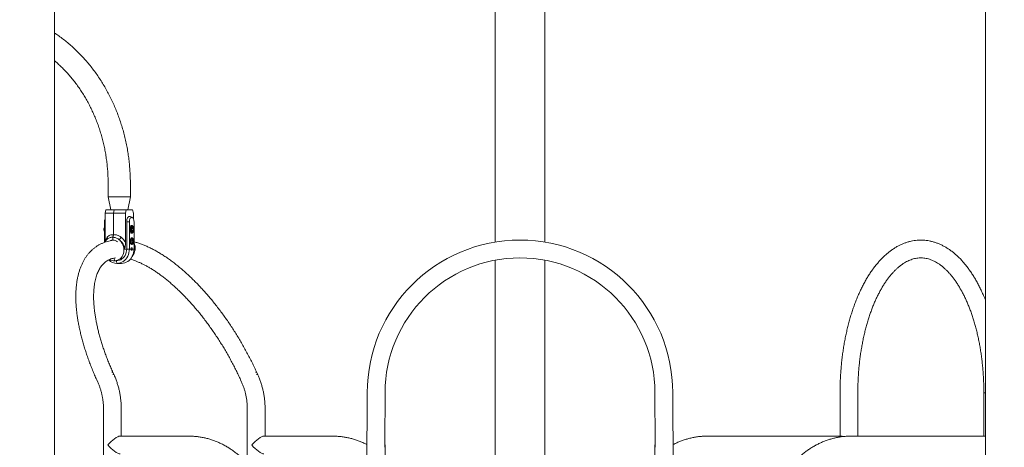
# Model space of a CAD drawing. Extents: x 0 to 42000, y -4005 to 29700.
# Drawn here: x 12258 to 13764, y 12200 to 12855 of the extents above; entities that cross this region are included whole.
import ezdxf

# ---------------------------------------------------------------- set-up
doc = ezdxf.new("R2010")
doc.units = 0
doc.header["$LTSCALE"] = 100
doc.header["$MEASUREMENT"] = 0
doc.linetypes.add('DIMENSION', pattern=[2e-15, 1e-15, 1e-15])
doc.layers.get('0').update_dxf_attribs({"linetype": 'CONTINUOUS'})
doc.layers.get('DEFPOINTS').update_dxf_attribs({"linetype": 'CONTINUOUS'})
doc.styles.add('STD', font='TXT', dxfattribs={"bigfont": 'BIGFONT'})
doc.dimstyles.new('ASKSTANDARD', dxfattribs={"dimscale": 20, "dimtxt": 2, "dimasz": 1.5, "dimexe": 1, "dimexo": 1, "dimgap": 1, "dimtad": 0, "dimdec": 1, "dimdsep": 46, "dimtxsty": 'STD', "dimcen": 0, "dimclrd": 3, "dimclre": 3, "dimclrt": 3, "dimadec": 0, "dimazin": 0, "dimtfac": 0.7, "dimtdec": 1, "dimtix": 1, "dimtmove": 0, "dimatfit": 3, "dimfxl": 0, "dimtvp": 1, "dimtolj": 1, "dimtzin": 0, "dimarcsym": 0})

# ---------------------------------------------------------------- blocks, each defined once
blk = doc.blocks.new('*D115')
at = {"color": 3, "linetype": 'DIMENSION', "lineweight": -2}
for p, q in [((4135.2, 12434.5), (4135.2, 16321.9)), ((15072.1, 12434.5), (15072.1, 16321.9)), ((4285.2, 16221.9), (14922.1, 16221.9))]:
    blk.add_line(p, q, dxfattribs=at)
at = {"color": 3, "linetype": 'DIMENSION'}
for points in [[(4285.2, 16246.9), (4285.2, 16196.9), (4135.2, 16221.9)], [(14922.1, 16246.9), (14922.1, 16196.9), (15072.1, 16221.9)]]:
    blk.add_solid(points, dxfattribs=at)
at = {"layer": 'DEFPOINTS', "color": 0, "linetype": 'DIMENSION'}
for p in [(15072.1, 16221.9), (4135.2, 12334.5), (15072.1, 12334.5)]:
    blk.add_point(p, dxfattribs=at)
at = {"color": 3, "linetype": 'DIMENSION', "insert": (9603.7, 16421.9), "char_height": 200, "attachment_point": 5, "style": 'STD'}
blk.add_mtext('\\A1;(10937)', dxfattribs=at)
blk = doc.blocks.new('_None')

msp = doc.modelspace()

# ---------------------------------------------------------------- linework, layer by layer
at = {"color": 7, "linetype": 'Continuous', "lineweight": 15}
for p, q in [((12310.954, 10403.565), (12310.954, 12875.012)), ((12984.654, 12875.012), (12984.654, 12514.029)), ((13060.954, 12514.029), (13060.954, 12875.012)), ((13734.654, 12875.012), (13734.654, 10402.565)), ((12392.821, 12603.565), (12392.821, 12583.565)), ((12426.821, 12583.565), (12426.821, 12603.565)), ((12392.821, 12583.565), (12396.705, 12563.565)), ((12424.543, 12583.565), (12392.821, 12583.565)), ((12422.937, 12563.565), (12426.821, 12583.565)), ((12426.821, 12583.565), (12424.543, 12583.565)), ((12388.113, 12558.565), (12389.363, 12563.565)), ((12389.363, 12563.565), (12401.821, 12563.565)), ((12400.821, 12558.565), (12401.821, 12563.565)), ((12401.821, 12563.565), (12420.54, 12563.565)), ((12420.54, 12563.565), (12419.29, 12558.565)), ((12420.54, 12563.565), (12430.278, 12563.565)), ((12431.529, 12558.565), (12430.278, 12563.565)), ((12388.113, 12514.726), (12388.113, 12558.565)), ((12400.821, 12558.565), (12388.113, 12558.565)), ((12419.29, 12558.565), (12400.821, 12558.565)), ((12400.821, 12525.565), (12400.821, 12558.565)), ((12419.29, 12513.16), (12419.29, 12558.565)), ((12429.631, 12551.899), (12426.329, 12553.363)), ((12431.529, 12549.625), (12431.529, 12558.565)), ((12387.268, 12545.065), (12387.268, 12513.729)), ((12421.159, 12503.565), (12421.159, 12545.065)), ((12425.373, 12545.065), (12421.159, 12545.065)), ((12425.373, 12503.565), (12425.373, 12545.065)), ((12426.373, 12530.248), (12426.373, 12536.882)), ((12429.22, 12538.565), (12427.215, 12538.565)), ((12430.989, 12535.008), (12428.489, 12535.008)), ((12430.989, 12532.122), (12428.489, 12532.122)), ((12431.009, 12537.158), (12430.663, 12537.648)), ((12431.185, 12536.882), (12431.373, 12536.882)), ((12431.373, 12536.882), (12431.373, 12536.511)), ((12432.373, 12503.565), (12432.373, 12545.065)), ((12389.326, 12516.449), (12390.473, 12517.762)), ((12399.821, 12521.565), (12400.157, 12517.165)), ((12409.749, 12517.762), (12411.097, 12516.449)), ((12427.115, 12515.69), (12430.364, 12517.315)), ((12427.121, 12515.91), (12429.931, 12517.315)), ((12427.215, 12528.565), (12429.22, 12528.565)), ((12428.431, 12518.565), (12429.876, 12519.649)), ((12429.931, 12517.44), (12428.431, 12518.565)), ((12428.864, 12518.565), (12428.431, 12518.565)), ((12428.864, 12518.565), (12430.309, 12519.649)), ((12430.364, 12517.44), (12428.864, 12518.565)), ((12429.364, 12520.565), (12428.931, 12520.565)), ((12430.309, 12519.649), (12429.876, 12519.649)), ((12429.931, 12517.315), (12429.931, 12517.44)), ((12430.364, 12517.44), (12429.931, 12517.44)), ((12430.364, 12517.315), (12429.931, 12517.315)), ((12430.181, 12517.44), (12430.181, 12517.315)), ((12430.364, 12517.315), (12430.364, 12517.44)), ((12430.614, 12519.307), (12430.614, 12511.823)), ((12430.663, 12529.483), (12431.009, 12529.972)), ((12431.185, 12530.248), (12431.373, 12530.248)), ((12431.373, 12530.619), (12431.373, 12530.248)), ((12421.159, 12503.565), (12418.062, 12503.565)), ((12425.373, 12503.565), (12421.159, 12503.565)), ((12425.373, 12503.565), (12427.873, 12503.565)), ((12430.364, 12513.815), (12427.115, 12515.44)), ((12429.931, 12513.815), (12427.121, 12515.22)), ((12428.431, 12512.565), (12429.931, 12513.69)), ((12429.876, 12511.481), (12428.431, 12512.565)), ((12428.864, 12512.565), (12428.431, 12512.565)), ((12428.864, 12512.565), (12430.364, 12513.69)), ((12430.309, 12511.481), (12428.864, 12512.565)), ((12428.931, 12510.565), (12429.364, 12510.565)), ((12429.873, 12503.565), (12432.373, 12503.565)), ((12430.309, 12511.481), (12429.876, 12511.481)), ((12430.364, 12513.815), (12429.931, 12513.815)), ((12429.931, 12513.69), (12429.931, 12513.815)), ((12430.364, 12513.69), (12429.931, 12513.69)), ((12430.181, 12513.815), (12430.181, 12513.69)), ((12430.364, 12513.69), (12430.364, 12513.815)), ((12402.255, 12489.703), (12402.571, 12485.565)), ((12402.571, 12485.565), (12405.571, 12485.565)), ((12406.321, 12481.565), (12405.571, 12485.565)), ((12984.654, 12486.409), (12984.654, 11408.991)), ((13060.954, 11408.991), (13060.954, 12486.409)), ((12406.321, 12481.565), (12413.321, 12481.565)), ((12401.854, 12310.86), (12400.24, 12314.438)), ((12621.854, 12310.86), (12620.24, 12314.438)), ((12375.443, 12303.259), (12377.057, 12299.681)), ((12595.443, 12303.259), (12597.057, 12299.681)), ((12789.204, 12283.566), (12785.886, 11699.586)), ((12815.969, 12206.978), (12816.404, 12283.565)), ((13229.204, 12283.565), (13229.64, 12206.978)), ((13259.722, 11699.586), (13256.404, 12283.566)), ((13512.361, 12283.565), (13512.361, 12217.165)), ((13539.561, 12217.165), (13539.561, 12283.565)), ((13732.361, 12283.565), (13732.361, 12217.165)), ((12385.64, 12259.095), (12385.64, 11403.565)), ((12412.84, 12217.165), (12412.84, 12259.095)), ((12605.64, 12259.095), (12605.64, 12174.798)), ((12632.84, 12217.165), (12632.84, 12259.095)), ((12516.154, 12217.165), (12411.018, 12217.165)), ((12736.154, 12217.165), (12631.018, 12217.165)), ((13514.183, 12217.165), (13309.455, 12217.165)), ((13734.183, 12217.165), (13529.455, 12217.165)), ((12815.969, 12206.978), (12815.93, 12200.003)), ((12816.404, 11943.565), (12816.404, 12203.565)), ((13229.204, 12203.565), (13229.204, 11943.565)), ((13229.64, 12206.978), (13229.679, 12200.003))]:
    msp.add_line(p, q, dxfattribs=at)
at = {"color": 8, "linetype": 'Continuous', "lineweight": 15}
for p, q in [((12387.268, 12545.065), (12388.113, 12545.065)), ((12432.756, 12503.565), (12432.373, 12503.565)), ((13732.361, 12283.565), (13734.654, 12283.565))]:
    msp.add_line(p, q, dxfattribs=at)
at = {"color": 7, "linetype": 'Continuous', "lineweight": 15, "flags": 128}
for points in [[(12426.329, 12553.363), (12425.853, 12553.518), (12424.965, 12553.518), (12424.096, 12553.149), (12423.284, 12552.426), (12422.565, 12551.382), (12421.971, 12550.061), (12421.527, 12548.522), (12421.252, 12546.832), (12421.159, 12545.065)], [(12432.373, 12545.065), (12432.285, 12546.623), (12432.027, 12548.102), (12431.61, 12549.429), (12431.055, 12550.538), (12430.392, 12551.372), (12429.652, 12551.89), (12428.873, 12552.065), (12428.094, 12551.89), (12427.355, 12551.372), (12426.691, 12550.538), (12426.137, 12549.429), (12425.72, 12548.102), (12425.461, 12546.623), (12425.373, 12545.065)], [(12426.373, 12536.882), (12426.853, 12538.001), (12427.455, 12538.852), (12428.142, 12539.384), (12428.873, 12539.565), (12429.605, 12539.384), (12430.292, 12538.852), (12430.893, 12538.001), (12431.373, 12536.882)], [(12430.663, 12529.483), (12430.216, 12528.979), (12429.56, 12528.612), (12428.879, 12528.612), (12428.224, 12528.979), (12427.642, 12529.687), (12427.177, 12530.682), (12426.864, 12531.891), (12426.725, 12533.224), (12426.772, 12534.582), (12427, 12535.865), (12427.393, 12536.978), (12427.921, 12537.837), (12428.545, 12538.38), (12429.22, 12538.565), (12429.22, 12538.565)], [(12429.739, 12529.165), (12429.119, 12529.343), (12428.55, 12529.864), (12428.077, 12530.684), (12427.738, 12531.737), (12427.562, 12532.939), (12427.562, 12534.191), (12427.738, 12535.393), (12428.077, 12536.446), (12428.55, 12537.267), (12429.119, 12537.787), (12429.739, 12537.965), (12430.359, 12537.787), (12430.929, 12537.267), (12431.402, 12536.446), (12431.74, 12535.393), (12431.917, 12534.191), (12431.917, 12532.939), (12431.74, 12531.737), (12431.402, 12530.684), (12430.929, 12529.864), (12430.359, 12529.343), (12429.739, 12529.165)], [(12431.373, 12530.248), (12430.893, 12529.13), (12430.292, 12528.278), (12429.605, 12527.746), (12428.873, 12527.565), (12428.142, 12527.746), (12427.455, 12528.278), (12426.853, 12529.13), (12426.373, 12530.248)], [(12428.931, 12520.565), (12428.591, 12520.518), (12427.935, 12520.151), (12427.354, 12519.444), (12426.889, 12518.448), (12426.576, 12517.239), (12426.437, 12515.906), (12426.484, 12514.548), (12426.712, 12513.265), (12427.104, 12512.152), (12427.632, 12511.293), (12428.257, 12510.75), (12428.931, 12510.565)], [(12429.364, 12520.565), (12428.69, 12520.38), (12428.065, 12519.837), (12427.537, 12518.978), (12427.145, 12517.865), (12426.917, 12516.582), (12426.87, 12515.224), (12427.009, 12513.891), (12427.322, 12512.682), (12427.787, 12511.687), (12428.368, 12510.979), (12429.024, 12510.612), (12429.705, 12510.612), (12430.36, 12510.979), (12430.942, 12511.687), (12431.407, 12512.682), (12431.72, 12513.891), (12431.858, 12515.224), (12431.812, 12516.582), (12431.584, 12517.865), (12431.191, 12518.978), (12430.663, 12519.837), (12430.039, 12520.38), (12429.364, 12520.565)], [(12430.309, 12519.649), (12429.781, 12519.987), (12429.228, 12520.057), (12428.683, 12519.854), (12428.179, 12519.39), (12427.747, 12518.695), (12427.414, 12517.809), (12427.199, 12516.787), (12427.115, 12515.69)], [(12429.876, 12519.649), (12429.348, 12519.987), (12429.148, 12520.044)], [(12421.159, 12503.565), (12421, 12501.003), (12420.528, 12498.494), (12419.75, 12496.088), (12418.684, 12493.834), (12417.352, 12491.778), (12415.779, 12489.962), (12413.998, 12488.422), (12412.046, 12487.192), (12409.962, 12486.294), (12407.789, 12485.748), (12405.571, 12485.565)], [(12406.321, 12481.565), (12408.807, 12481.753), (12411.252, 12482.315), (12413.612, 12483.24), (12415.847, 12484.513), (12417.919, 12486.111), (12419.793, 12488.009), (12421.436, 12490.172), (12422.821, 12492.565), (12423.923, 12495.146), (12424.724, 12497.871), (12425.21, 12500.693), (12425.373, 12503.565)], [(12413.321, 12481.565), (12415.807, 12481.753), (12418.252, 12482.315), (12420.612, 12483.24), (12422.847, 12484.513), (12424.919, 12486.111), (12426.793, 12488.009), (12428.436, 12490.172), (12429.821, 12492.565), (12430.923, 12495.146), (12431.724, 12497.871), (12432.21, 12500.693), (12432.373, 12503.565)], [(12427.115, 12515.44), (12427.199, 12514.343), (12427.414, 12513.321), (12427.747, 12512.436), (12428.179, 12511.74), (12428.683, 12511.276), (12429.228, 12511.073), (12429.781, 12511.143), (12430.309, 12511.481)], [(12429.873, 12503.565), (12429.797, 12504.33), (12429.58, 12504.979), (12429.256, 12505.413), (12428.873, 12505.565), (12428.491, 12505.413), (12428.166, 12504.979), (12427.949, 12504.33), (12427.873, 12503.565)], [(12429.148, 12511.086), (12429.348, 12511.143), (12429.876, 12511.481)]]:
    msp.add_lwpolyline(points, dxfattribs=at)
at = {"color": 7, "linetype": 'Continuous', "lineweight": 15}
for centre, radius, start, end in [((12398.745, 12545.298), 11.479, 157.851638, 181.161521), ((12433.73, 12533.565), 5.436, 164.602069, 195.397931), ((12430.148, 12534.835), 1.668, 104.180972, 174.032238), ((12430.148, 12532.295), 1.668, 185.967762, 255.819028), ((12428.985, 12536.602), 1.977, 31.930196, 83.183645), ((12429.331, 12534.835), 1.668, 5.967762, 75.819028), ((12429.331, 12532.295), 1.668, 284.180972, 354.032238), ((12425.748, 12533.565), 5.436, 344.602069, 15.397931), ((12387.302, 12539.433), 31.201, 316.008126, 324.93958), ((12424.38, 12515.565), 7.271, 329.029018, 30.970982), ((12423.297, 12515.565), 7.903, 337.795527, 22.204473), ((13022.804, 12283.565), 233.6, 0, 180), ((12406.565, 12499.303), 17.74, 224.340761, 269.209322), ((13022.804, 12283.565), 206.4, 0, 180), ((12802.804, 12203.565), 13.6, 344.81593, 14.532989), ((13242.804, 12203.565), 13.6, 165.467011, 195.18407)]:
    msp.add_arc(centre, radius, start, end, dxfattribs=at)
at = {"color": 8, "linetype": 'Continuous', "lineweight": 15}
for centre, radius, start, end in [((12388.72, 12520.049), 3.037, 326.160173, 28.734821), ((12398.685, 12313.144), 2.024, 39.75842, 101.273459), ((12400.298, 12309.566), 2.023, 39.728451, 101.280134), ((12618.685, 12313.144), 2.024, 39.764465, 101.272113), ((12620.298, 12309.565), 2.024, 39.763778, 101.272266)]:
    msp.add_arc(centre, radius, start, end, dxfattribs=at)
at = {"color": 7, "linetype": 'Continuous', "lineweight": 15}
for centre, major_axis, ratio, start_param, end_param in [((12401.196, 12503.565), (-5.021, 17.49), 0.84744158, 0.53442117, 0.71802783), ((12401.196, 12503.565), (-3.794, 13.215), 0.84744158, 6.04454214, 6.38336563), ((12401.196, 12503.565), (-3.794, 13.215), 0.84744158, 5.43662196, 6.04454214), ((12401.196, 12503.565), (-5.021, 17.49), 0.84744158, 2.90294949, 5.2714778), ((12418.446, 12503.565), (5.021, 17.49), 0.84744158, 4.25896043, 5.51246677), ((12401.196, 12503.565), (-5.021, 17.49), 0.84744158, 2.42812661, 2.90294949), ((12399.24, 12203.565), (13.137, 13.137), 0.26794919, 0.26179939, 1.83259571), ((12619.24, 12203.565), (13.137, 13.137), 0.26794919, 0.26179939, 1.83259571), ((13525.961, 12203.565), (-13.137, 13.137), 0.26794919, 5.69357062, 6.02138592), ((13745.961, 12203.565), (-13.137, 13.137), 0.26794919, 5.95580365, 6.02138592), ((12399.24, 12203.565), (13.137, -13.137), 0.26794919, 4.45058959, 6.02138592), ((12619.24, 12203.565), (13.137, -13.137), 0.26794919, 4.45058959, 6.02138592)]:
    msp.add_ellipse(centre, major_axis=major_axis, ratio=ratio, start_param=start_param, end_param=end_param, dxfattribs=at)
for points, knots in [([(12426.821, 12603.565), (12426.813, 12605.216), (12426.79, 12609.935), (12426.537, 12617.721), (12425.975, 12626.907), (12425.133, 12636.066), (12424.016, 12645.187), (12422.625, 12654.259), (12420.962, 12663.272), (12419.028, 12672.213), (12416.825, 12681.074), (12414.357, 12689.842), (12411.625, 12698.509), (12408.634, 12707.063), (12405.386, 12715.495), (12401.886, 12723.794), (12398.137, 12731.95), (12394.144, 12739.953), (12389.912, 12747.795), (12385.445, 12755.465), (12380.749, 12762.955), (12375.83, 12770.255), (12370.693, 12777.356), (12365.344, 12784.251), (12359.791, 12790.93), (12354.038, 12797.385), (12348.095, 12803.61), (12341.967, 12809.596), (12335.662, 12815.335), (12329.189, 12820.825), (12322.549, 12826.045), (12316.476, 12830.521), (12312.555, 12833.138), (12310.954, 12834.206)], [0, 0, 0, 0, 0.01781757, 0.05094767, 0.08407938, 0.1172113, 0.1503432, 0.18347484, 0.21660594, 0.24973622, 0.28286535, 0.31599298, 0.34911869, 0.38224204, 0.41536256, 0.44847969, 0.48159285, 0.51470139, 0.54780461, 0.58090176, 0.61399205, 0.64707463, 0.68014861, 0.71321307, 0.74626708, 0.77930967, 0.81233989, 0.84535679, 0.87835947, 0.91134705, 0.94431873, 0.97727381, 1, 1, 1, 1]), ([(12310.954, 12791.642), (12312.046, 12790.717), (12315.114, 12788.119), (12319.982, 12783.569), (12325.562, 12778.024), (12330.956, 12772.233), (12336.166, 12766.218), (12341.184, 12759.983), (12346.002, 12753.539), (12350.614, 12746.892), (12355.015, 12740.053), (12359.198, 12733.03), (12363.158, 12725.833), (12366.889, 12718.47), (12370.386, 12710.953), (12373.645, 12703.291), (12376.661, 12695.495), (12379.43, 12687.574), (12381.947, 12679.54), (12384.211, 12671.403), (12386.217, 12663.175), (12387.963, 12654.866), (12389.446, 12646.488), (12390.665, 12638.052), (12391.618, 12629.569), (12392.299, 12621.052), (12392.737, 12612.38), (12392.792, 12606.547), (12392.821, 12603.565)], [0, 0, 0, 0, 0.02167764, 0.06090849, 0.10011426, 0.13929652, 0.17845695, 0.21759723, 0.25671902, 0.29582398, 0.33491367, 0.37398961, 0.41305323, 0.45210587, 0.49114875, 0.53018301, 0.5692097, 0.60822975, 0.64724401, 0.68625323, 0.72525808, 0.76425917, 0.80325703, 0.84225212, 0.88124486, 0.92023563, 0.95922476, 1, 1, 1, 1]), ([(12387.268, 12536.25), (12387.238, 12536.217), (12386.95, 12535.904), (12386.564, 12535.156), (12386.324, 12534.238), (12386.288, 12533.403), (12386.364, 12532.678), (12386.64, 12531.847), (12386.948, 12531.23), (12387.217, 12530.951), (12387.268, 12530.899)], [0, 0, 0, 0, 0.02323375, 0.21983101, 0.42564649, 0.51003452, 0.65082181, 0.79970888, 0.96238043, 1, 1, 1, 1]), ([(12401.605, 12517.092), (12401.247, 12517.059), (12399.36, 12516.884), (12396.049, 12516.269), (12391.708, 12515.238), (12387.537, 12513.894), (12383.532, 12512.275), (12379.698, 12510.381), (12376.036, 12508.218), (12372.551, 12505.792), (12369.245, 12503.107), (12366.12, 12500.167), (12363.178, 12496.973), (12360.422, 12493.527), (12357.855, 12489.827), (12355.481, 12485.876), (12353.304, 12481.673), (12351.331, 12477.223), (12349.566, 12472.529), (12348.015, 12467.598), (12346.682, 12462.439), (12345.571, 12457.063), (12344.685, 12451.48), (12344.023, 12445.703), (12343.587, 12439.744), (12343.375, 12433.614), (12343.385, 12427.324), (12343.614, 12420.885), (12344.061, 12414.307), (12344.722, 12407.598), (12345.594, 12400.768), (12346.675, 12393.825), (12347.961, 12386.778), (12349.448, 12379.636), (12351.135, 12372.406), (12353.017, 12365.098), (12355.092, 12357.721), (12357.355, 12350.283), (12359.803, 12342.794), (12362.432, 12335.263), (12365.239, 12327.699), (12368.218, 12320.111), (12371.312, 12312.643), (12373.753, 12307.024), (12375.137, 12303.941), (12375.443, 12303.259)], [0, 0, 0, 0, 0.00550042, 0.02898634, 0.05217555, 0.07509616, 0.09779144, 0.12031652, 0.14273475, 0.16511403, 0.18750298, 0.2099673, 0.23257066, 0.25536915, 0.27840833, 0.30172053, 0.32532279, 0.34921605, 0.37338571, 0.39780409, 0.42243411, 0.44723388, 0.47216105, 0.49717628, 0.5222455, 0.54734091, 0.57243794, 0.5975197, 0.62257654, 0.64760232, 0.67259358, 0.69754879, 0.72246783, 0.74735153, 0.77220138, 0.79701924, 0.82180726, 0.84656767, 0.87130275, 0.89601478, 0.92070598, 0.94537852, 0.97003448, 0.99337227, 1, 1, 1, 1]), ([(12390.473, 12517.762), (12390.994, 12518.256), (12392.049, 12519.259), (12393.923, 12520.342), (12395.964, 12521.105), (12397.952, 12521.503), (12399.258, 12521.546), (12399.821, 12521.565)], [0, 0, 0, 0, 0.20334577, 0.41231859, 0.62259276, 0.83730974, 1, 1, 1, 1]), ([(12391.383, 12521.509), (12392.088, 12522.34), (12393.28, 12523.743), (12395.583, 12524.847), (12397.97, 12525.46), (12399.822, 12525.528), (12400.821, 12525.565)], [0, 0, 0, 0, 0.30855069, 0.52164864, 0.74196893, 1, 1, 1, 1]), ([(12400.821, 12525.565), (12400.793, 12525.004), (12400.736, 12523.883), (12400.348, 12522.49), (12399.979, 12521.843), (12399.821, 12521.565)], [0, 0, 0, 0, 0.36361356, 0.72722711, 1, 1, 1, 1]), ([(12399.821, 12521.565), (12400.028, 12521.947), (12400.443, 12522.709), (12400.767, 12524.166), (12400.805, 12525.145), (12400.821, 12525.565)], [0, 0, 0, 0, 0.36361356, 0.72722711, 1, 1, 1, 1]), ([(12399.821, 12521.565), (12401.004, 12521.489), (12402.975, 12521.363), (12405.699, 12520.437), (12407.874, 12519.317), (12409.152, 12518.258), (12409.749, 12517.762)], [0, 0, 0, 0, 0.33865235, 0.56431052, 0.7960724, 1, 1, 1, 1]), ([(12400.821, 12525.565), (12402.017, 12525.517), (12403.953, 12525.438), (12406.767, 12524.814), (12408.987, 12524.005), (12411.059, 12522.914), (12412.243, 12521.981), (12412.842, 12521.509)], [0, 0, 0, 0, 0.296502869, 0.480059538, 0.667831797, 0.831915133, 1, 1, 1, 1]), ([(12418.062, 12503.565), (12418.009, 12504.444), (12417.904, 12506.214), (12417.08, 12508.758), (12415.774, 12511.334), (12413.907, 12513.84), (12412.201, 12515.529), (12411.219, 12516.347), (12411.097, 12516.449)], [0, 0, 0, 0, 0.17361057, 0.34953342, 0.52575617, 0.7470498, 0.96851374, 1, 1, 1, 1]), ([(12412.842, 12521.509), (12413.508, 12520.898), (12415.131, 12519.409), (12417.391, 12516.647), (12418.651, 12514.332), (12419.29, 12513.16)], [0, 0, 0, 0, 0.255956233, 0.623338993, 1, 1, 1, 1]), ([(13734.654, 12425.571), (13733.98, 12427.259), (13732.391, 12431.233), (13729.731, 12437.264), (13726.701, 12443.691), (13723.534, 12449.902), (13720.238, 12455.896), (13716.815, 12461.663), (13713.268, 12467.194), (13709.6, 12472.48), (13705.814, 12477.511), (13701.915, 12482.278), (13697.907, 12486.772), (13693.797, 12490.984), (13689.591, 12494.903), (13685.296, 12498.523), (13680.922, 12501.834), (13676.476, 12504.831), (13671.969, 12507.507), (13667.412, 12509.859), (13662.814, 12511.885), (13658.185, 12513.583), (13653.533, 12514.954), (13648.869, 12516.001), (13644.197, 12516.723), (13639.526, 12517.125), (13634.859, 12517.209), (13630.203, 12516.976), (13625.564, 12516.428), (13620.945, 12515.567), (13616.352, 12514.393), (13611.787, 12512.906), (13607.255, 12511.107), (13602.761, 12508.995), (13598.31, 12506.57), (13593.908, 12503.832), (13589.562, 12500.784), (13585.28, 12497.427), (13581.07, 12493.766), (13576.939, 12489.806), (13572.895, 12485.555), (13568.947, 12481.019), (13565.099, 12476.208), (13561.359, 12471.131), (13557.732, 12465.797), (13554.223, 12460.215), (13550.836, 12454.395), (13547.574, 12448.348), (13544.442, 12442.082), (13541.441, 12435.607), (13538.575, 12428.933), (13535.847, 12422.068), (13533.258, 12415.022), (13530.811, 12407.805), (13528.508, 12400.426), (13526.352, 12392.896), (13524.343, 12385.223), (13522.484, 12377.418), (13520.778, 12369.491), (13519.224, 12361.453), (13517.825, 12353.314), (13516.583, 12345.084), (13515.498, 12336.774), (13514.571, 12328.395), (13513.803, 12319.958), (13513.196, 12311.474), (13512.749, 12302.953), (13512.465, 12294.408), (13512.368, 12287.94), (13512.363, 12284.326), (13512.361, 12283.565)], [0, 0, 0, 0, 0.01124142, 0.026456, 0.04168703, 0.05693421, 0.07219666, 0.08747274, 0.10275985, 0.11805413, 0.13334891, 0.1486355, 0.16390397, 0.17914222, 0.19433606, 0.20946965, 0.22452624, 0.23948935, 0.25434416, 0.26907908, 0.28368716, 0.29816719, 0.3125242, 0.32676949, 0.34091998, 0.35499736, 0.36902676, 0.38303551, 0.39704483, 0.41108012, 0.42516775, 0.43933125, 0.45359024, 0.46795943, 0.482448, 0.49705929, 0.51179094, 0.52663559, 0.54158183, 0.55661554, 0.57172127, 0.58688344, 0.60208738, 0.61731995, 0.63256997, 0.64782825, 0.66308619, 0.67833817, 0.6935806, 0.70881105, 0.72402801, 0.73923066, 0.75441872, 0.76959232, 0.78475188, 0.799898, 0.81503147, 0.83015315, 0.84526396, 0.86036485, 0.87545679, 0.89054078, 0.90561776, 0.92068872, 0.93575459, 0.95081632, 0.96587483, 0.98093103, 0.99598583, 1, 1, 1, 1]), ([(12419.29, 12513.16), (12419.262, 12512.067), (12419.207, 12509.851), (12418.773, 12506.621), (12418.324, 12504.561), (12418.064, 12503.573), (12418.062, 12503.565)], [0, 0, 0, 0, 0.32757837, 0.66459515, 0.99731461, 1, 1, 1, 1]), ([(12429.873, 12503.565), (12429.86, 12503.341), (12429.835, 12502.892), (12429.638, 12502.294), (12429.358, 12501.839), (12429.021, 12501.577), (12428.677, 12501.54), (12428.364, 12501.73), (12428.112, 12502.126), (12427.942, 12502.684), (12427.878, 12503.195), (12427.874, 12503.492), (12427.873, 12503.565)], [0, 0, 0, 0, 0.10707039, 0.21413015, 0.32146593, 0.42898654, 0.53620558, 0.64310706, 0.75017048, 0.857622, 0.96508368, 1, 1, 1, 1]), ([(12620.24, 12314.438), (12619.634, 12315.774), (12617.877, 12319.641), (12614.849, 12326.035), (12611.111, 12333.603), (12607.224, 12341.14), (12603.197, 12348.635), (12599.034, 12356.078), (12594.741, 12363.461), (12590.322, 12370.774), (12585.785, 12378.006), (12581.135, 12385.149), (12576.378, 12392.193), (12571.52, 12399.129), (12566.568, 12405.948), (12561.526, 12412.641), (12556.403, 12419.198), (12551.204, 12425.612), (12545.936, 12431.874), (12540.604, 12437.976), (12535.216, 12443.909), (12529.778, 12449.666), (12524.296, 12455.239), (12518.776, 12460.62), (12513.225, 12465.803), (12507.649, 12470.78), (12502.054, 12475.544), (12496.445, 12480.089), (12490.829, 12484.408), (12485.212, 12488.494), (12479.599, 12492.34), (12473.995, 12495.942), (12468.407, 12499.291), (12462.839, 12502.382), (12457.298, 12505.209), (12451.79, 12507.762), (12446.322, 12510.041), (12440.903, 12512.021), (12436.251, 12513.525), (12433.428, 12514.246), (12432.373, 12514.516)], [0, 0, 0, 0, 0.01410834, 0.04086105, 0.06760509, 0.09434075, 0.12106986, 0.14779424, 0.17451564, 0.2012358, 0.22795638, 0.25467862, 0.28140425, 0.30813506, 0.33487282, 0.3616194, 0.3883767, 0.41514667, 0.44193137, 0.46873293, 0.49555359, 0.52239566, 0.54926157, 0.57615385, 0.60307509, 0.63002794, 0.65701506, 0.68403904, 0.7111023, 0.73820695, 0.76535454, 0.79254581, 0.81978025, 0.84705553, 0.87436685, 0.901706, 0.92906036, 0.95640449, 0.98371071, 1, 1, 1, 1]), ([(12432.756, 12503.565), (12432.754, 12503.573), (12432.606, 12504.138), (12432.489, 12504.733), (12432.373, 12505.32)], [0, 0, 0, 0, 0.01400968, 1, 1, 1, 1]), ([(12400.24, 12314.438), (12399.677, 12315.697), (12398.043, 12319.349), (12395.458, 12325.389), (12392.542, 12332.541), (12389.798, 12339.656), (12387.225, 12346.723), (12384.828, 12353.731), (12382.61, 12360.667), (12380.575, 12367.521), (12378.724, 12374.28), (12377.06, 12380.933), (12375.584, 12387.469), (12374.298, 12393.877), (12373.203, 12400.145), (12372.298, 12406.263), (12371.583, 12412.219), (12371.058, 12418.004), (12370.72, 12423.607), (12370.568, 12429.019), (12370.599, 12434.23), (12370.81, 12439.231), (12371.196, 12444.015), (12371.752, 12448.574), (12372.474, 12452.902), (12373.355, 12456.993), (12374.389, 12460.844), (12375.569, 12464.45), (12376.89, 12467.813), (12378.346, 12470.934), (12379.936, 12473.816), (12381.659, 12476.466), (12383.519, 12478.891), (12385.528, 12481.1), (12387.701, 12483.097), (12390.06, 12484.882), (12392.619, 12486.444), (12395.372, 12487.765), (12398.307, 12488.814), (12401.12, 12489.561), (12403.052, 12489.845), (12403.872, 12489.965)], [0, 0, 0, 0, 0.01350506, 0.03920646, 0.06489456, 0.0905653, 0.11621642, 0.14184553, 0.16745016, 0.19302775, 0.2185756, 0.24409099, 0.26957109, 0.29501311, 0.3204143, 0.34577204, 0.37108402, 0.39634837, 0.42156392, 0.44673055, 0.47184957, 0.49692436, 0.52196106, 0.54696957, 0.57196481, 0.59696253, 0.62198757, 0.6470771, 0.67228126, 0.69766644, 0.72331891, 0.74934807, 0.7758875, 0.80308921, 0.83110087, 0.86000778, 0.88972437, 0.91988123, 0.94968412, 0.97866827, 1, 1, 1, 1]), ([(12426.652, 12487.919), (12427.909, 12487.561), (12430.514, 12486.818), (12434.633, 12485.375), (12438.956, 12483.667), (12443.392, 12481.698), (12447.931, 12479.476), (12452.566, 12476.999), (12457.288, 12474.268), (12462.087, 12471.286), (12466.956, 12468.055), (12471.885, 12464.578), (12476.864, 12460.859), (12481.885, 12456.903), (12486.937, 12452.716), (12492.013, 12448.302), (12497.102, 12443.669), (12502.195, 12438.823), (12507.284, 12433.771), (12512.359, 12428.521), (12517.412, 12423.081), (12522.433, 12417.459), (12527.415, 12411.664), (12532.349, 12405.705), (12537.226, 12399.591), (12542.039, 12393.331), (12546.78, 12386.936), (12551.44, 12380.416), (12556.012, 12373.78), (12560.49, 12367.039), (12564.865, 12360.203), (12569.13, 12353.284), (12573.28, 12346.292), (12577.307, 12339.239), (12581.204, 12332.135), (12584.968, 12324.992), (12588.587, 12317.821), (12592.1, 12310.573), (12594.32, 12305.717), (12595.443, 12303.259)], [0, 0, 0, 0, 0.02483613, 0.05144499, 0.07803138, 0.1046174, 0.1312198, 0.15785263, 0.18452505, 0.2112426, 0.23800817, 0.2648227, 0.29168576, 0.31859595, 0.34555123, 0.37254914, 0.39958697, 0.42666188, 0.45377099, 0.48091144, 0.50808042, 0.53527522, 0.56249322, 0.58973188, 0.61698879, 0.64426162, 0.67154815, 0.69884623, 0.72615377, 0.75346876, 0.78078924, 0.80811327, 0.83543896, 0.8627642, 0.89008667, 0.91740448, 0.94471568, 0.97201831, 1, 1, 1, 1]), ([(13539.561, 12283.565), (13539.566, 12284.982), (13539.578, 12289.102), (13539.716, 12295.921), (13540.026, 12304.007), (13540.492, 12312.06), (13541.11, 12320.068), (13541.879, 12328.019), (13542.798, 12335.899), (13543.865, 12343.697), (13545.078, 12351.4), (13546.435, 12358.995), (13547.933, 12366.471), (13549.569, 12373.815), (13551.34, 12381.017), (13553.242, 12388.064), (13555.272, 12394.945), (13557.425, 12401.649), (13559.697, 12408.166), (13562.082, 12414.486), (13564.577, 12420.598), (13567.174, 12426.493), (13569.87, 12432.162), (13572.657, 12437.597), (13575.529, 12442.789), (13578.479, 12447.731), (13581.502, 12452.416), (13584.589, 12456.84), (13587.734, 12460.995), (13590.929, 12464.879), (13594.168, 12468.487), (13597.443, 12471.816), (13600.748, 12474.866), (13604.078, 12477.635), (13607.427, 12480.125), (13610.794, 12482.335), (13614.176, 12484.268), (13617.575, 12485.925), (13620.995, 12487.306), (13624.439, 12488.41), (13627.916, 12489.233), (13631.432, 12489.768), (13634.987, 12490.005), (13638.577, 12489.935), (13642.185, 12489.55), (13645.79, 12488.85), (13649.375, 12487.843), (13652.929, 12486.536), (13656.448, 12484.938), (13659.932, 12483.054), (13663.382, 12480.89), (13666.799, 12478.446), (13670.182, 12475.724), (13673.531, 12472.724), (13676.841, 12469.448), (13680.109, 12465.897), (13683.329, 12462.074), (13686.496, 12457.98), (13689.605, 12453.621), (13692.647, 12449.001), (13695.618, 12444.125), (13698.511, 12439), (13701.32, 12433.632), (13704.038, 12428.029), (13706.66, 12422.199), (13709.18, 12416.151), (13711.593, 12409.893), (13713.894, 12403.435), (13716.077, 12396.787), (13718.139, 12389.96), (13720.075, 12382.963), (13721.88, 12375.809), (13723.553, 12368.509), (13725.088, 12361.073), (13726.483, 12353.515), (13727.736, 12345.845), (13728.843, 12338.077), (13729.803, 12330.221), (13730.614, 12322.292), (13731.274, 12314.301), (13731.782, 12306.261), (13732.135, 12298.184), (13732.33, 12290.614), (13732.352, 12285.738), (13732.361, 12283.565)], [0, 0, 0, 0, 0.00641335, 0.01864736, 0.03088098, 0.04311284, 0.05534213, 0.06756803, 0.07978972, 0.09200636, 0.10421707, 0.11642099, 0.12861723, 0.14080487, 0.15298299, 0.16515067, 0.17730699, 0.18945104, 0.20158195, 0.21369892, 0.22580122, 0.2378883, 0.24995979, 0.2620156, 0.27405603, 0.28608189, 0.29809466, 0.31009669, 0.32209147, 0.33408391, 0.3460783, 0.35808281, 0.37010819, 0.38216828, 0.39428059, 0.40646681, 0.41875315, 0.43117021, 0.44375183, 0.4565322, 0.46953982, 0.48278717, 0.49625647, 0.50988669, 0.52356418, 0.53713589, 0.5505104, 0.56364483, 0.57653852, 0.58921622, 0.60171317, 0.61406596, 0.62630801, 0.63846791, 0.65056919, 0.66263074, 0.67466739, 0.68669063, 0.69870916, 0.7107281, 0.72275213, 0.73478501, 0.74682933, 0.75888672, 0.77095814, 0.78304402, 0.79514436, 0.80725888, 0.81938709, 0.83152832, 0.84368184, 0.8558468, 0.86802234, 0.88020757, 0.8924016, 0.90460353, 0.91681248, 0.92902756, 0.94124791, 0.95347269, 0.96570107, 0.97793223, 0.99016535, 1, 1, 1, 1]), ([(12412.84, 12259.095), (12412.832, 12260.197), (12412.808, 12263.305), (12412.548, 12268.414), (12411.977, 12274.401), (12411.123, 12280.346), (12409.994, 12286.232), (12408.591, 12292.044), (12406.919, 12297.764), (12404.979, 12303.375), (12403.246, 12307.723), (12402.151, 12310.188), (12401.854, 12310.86)], [0, 0, 0, 0, 0.06154033, 0.17360826, 0.28569233, 0.39777979, 0.50986668, 0.62194847, 0.73401995, 0.846075, 0.95810654, 1, 1, 1, 1]), ([(12632.84, 12259.095), (12632.832, 12260.197), (12632.808, 12263.305), (12632.548, 12268.414), (12631.977, 12274.401), (12631.123, 12280.346), (12629.994, 12286.232), (12628.591, 12292.044), (12626.919, 12297.764), (12624.979, 12303.375), (12623.246, 12307.723), (12622.151, 12310.188), (12621.854, 12310.86)], [0, 0, 0, 0, 0.06154033, 0.17360826, 0.28569233, 0.39777979, 0.50986668, 0.62194847, 0.73401995, 0.846075, 0.95810654, 1, 1, 1, 1]), ([(12377.057, 12299.681), (12377.395, 12298.914), (12378.409, 12296.615), (12379.926, 12292.678), (12381.515, 12287.837), (12382.853, 12282.89), (12383.937, 12277.856), (12384.764, 12272.755), (12385.326, 12267.605), (12385.602, 12263.043), (12385.63, 12260.204), (12385.64, 12259.095)], [0, 0, 0, 0, 0.06149157, 0.18445529, 0.30739105, 0.43026374, 0.55308574, 0.67586714, 0.79861617, 0.92133961, 1, 1, 1, 1]), ([(12597.057, 12299.681), (12597.395, 12298.914), (12598.409, 12296.615), (12599.926, 12292.678), (12601.515, 12287.837), (12602.853, 12282.89), (12603.937, 12277.856), (12604.764, 12272.755), (12605.326, 12267.605), (12605.602, 12263.043), (12605.63, 12260.204), (12605.64, 12259.095)], [0, 0, 0, 0, 0.061491566, 0.184455287, 0.307391046, 0.430263741, 0.553085736, 0.675867137, 0.798616172, 0.92133961, 1, 1, 1, 1]), ([(12528.28, 11930.668), (12529.284, 11930.771), (12532.255, 11931.075), (12537.159, 11931.922), (12542.977, 11933.184), (12548.734, 11934.771), (12554.42, 11936.659), (12560.022, 11938.85), (12565.528, 11941.338), (12570.926, 11944.117), (12576.205, 11947.182), (12581.352, 11950.526), (12586.357, 11954.143), (12591.207, 11958.024), (12595.893, 11962.161), (12600.403, 11966.546), (12604.728, 11971.168), (12608.858, 11976.017), (12612.783, 11981.083), (12616.495, 11986.355), (12619.984, 11991.82), (12623.245, 11997.467), (12626.268, 12003.283), (12629.048, 12009.255), (12631.579, 12015.369), (12633.854, 12021.613), (12635.868, 12027.972), (12637.618, 12034.432), (12639.099, 12040.979), (12640.308, 12047.598), (12641.242, 12054.275), (12641.9, 12060.995), (12642.28, 12067.743), (12642.381, 12074.504), (12642.203, 12081.264), (12641.745, 12088.008), (12641.01, 12094.72), (12639.998, 12101.385), (12638.712, 12107.99), (12637.154, 12114.52), (12635.328, 12120.959), (12633.237, 12127.294), (12630.886, 12133.511), (12628.28, 12139.596), (12625.425, 12145.535), (12622.326, 12151.314), (12618.991, 12156.921), (12615.428, 12162.344), (12611.643, 12167.569), (12607.645, 12172.585), (12603.444, 12177.381), (12599.049, 12181.946), (12594.469, 12186.27), (12589.716, 12190.342), (12584.8, 12194.154), (12579.732, 12197.697), (12574.524, 12200.964), (12569.188, 12203.947), (12563.736, 12206.64), (12558.181, 12209.037), (12552.534, 12211.134), (12546.809, 12212.925), (12541.019, 12214.409), (12535.175, 12215.581), (12529.292, 12216.44), (12523.485, 12216.971), (12519.101, 12217.152), (12516.692, 12217.163), (12516.154, 12217.165)], [0, 0, 0, 0, 0.00780251, 0.02307966, 0.03836169, 0.05365094, 0.06894953, 0.08425931, 0.09958186, 0.1149184, 0.13026985, 0.14563677, 0.16101943, 0.17641777, 0.19183149, 0.20726007, 0.22270278, 0.23815876, 0.25362706, 0.26910666, 0.2845965, 0.30009554, 0.31560277, 0.33111721, 0.34663798, 0.36216422, 0.37769519, 0.39323023, 0.40876872, 0.42431014, 0.43985405, 0.45540002, 0.47094771, 0.48649679, 0.50204697, 0.51759788, 0.53314921, 0.54870063, 0.5642518, 0.57980232, 0.59535175, 0.61089957, 0.62644518, 0.64198791, 0.65752699, 0.67306156, 0.68859069, 0.70411333, 0.71962839, 0.73513469, 0.75063105, 0.76611625, 0.7815891, 0.79704847, 0.81249336, 0.82792286, 0.84333631, 0.85873326, 0.87411353, 0.88947727, 0.90482494, 0.92015738, 0.93547575, 0.95078156, 0.96607663, 0.98136305, 0.99583558, 1, 1, 1, 1]), ([(12788.753, 12204.104), (12787.081, 12204.952), (12783.602, 12206.715), (12778.179, 12209.033), (12772.535, 12211.135), (12766.809, 12212.925), (12761.019, 12214.409), (12755.175, 12215.581), (12749.292, 12216.44), (12743.485, 12216.971), (12739.101, 12217.152), (12736.692, 12217.163), (12736.154, 12217.165)], [0, 0, 0, 0, 0.10146021, 0.21112194, 0.32066903, 0.43010735, 0.53944526, 0.64869354, 0.75786516, 0.86697503, 0.97027563, 1, 1, 1, 1]), ([(13309.455, 12217.165), (13308.346, 12217.155), (13305.263, 12217.127), (13300.209, 12216.83), (13294.312, 12216.183), (13288.449, 12215.218), (13282.632, 12213.944), (13276.875, 12212.359), (13271.188, 12210.473), (13265.59, 12208.272), (13260.803, 12206.148), (13257.934, 12204.641), (13256.856, 12204.075)], [0, 0, 0, 0, 0.06122156, 0.1702198, 0.27922399, 0.38824536, 0.49730162, 0.60640939, 0.71558381, 0.82483813, 0.93418351, 1, 1, 1, 1]), ([(13529.455, 12217.165), (13528.346, 12217.155), (13525.263, 12217.127), (13520.209, 12216.83), (13514.312, 12216.183), (13508.449, 12215.218), (13502.632, 12213.943), (13496.875, 12212.36), (13491.189, 12210.47), (13485.587, 12208.28), (13480.081, 12205.792), (13474.682, 12203.013), (13469.404, 12199.948), (13464.256, 12196.604), (13459.252, 12192.988), (13454.402, 12189.106), (13449.716, 12184.969), (13445.205, 12180.584), (13440.881, 12175.962), (13436.751, 12171.113), (13432.826, 12166.047), (13429.114, 12160.775), (13425.624, 12155.31), (13422.364, 12149.663), (13419.34, 12143.847), (13416.56, 12137.875), (13414.03, 12131.761), (13411.755, 12125.517), (13409.741, 12119.158), (13407.991, 12112.698), (13406.51, 12106.151), (13405.301, 12099.532), (13404.366, 12092.855), (13403.709, 12086.135), (13403.329, 12079.387), (13403.228, 12072.626), (13403.406, 12065.866), (13403.864, 12059.123), (13404.599, 12052.411), (13405.611, 12045.745), (13406.897, 12039.14), (13408.455, 12032.61), (13410.281, 12026.171), (13412.372, 12019.836), (13414.723, 12013.619), (13417.329, 12007.534), (13420.184, 12001.596), (13423.283, 11995.816), (13426.617, 11990.209), (13430.181, 11984.786), (13433.966, 11979.561), (13437.964, 11974.545), (13442.165, 11969.749), (13446.56, 11965.184), (13451.14, 11960.861), (13455.893, 11956.788), (13460.809, 11952.976), (13465.877, 11949.433), (13471.085, 11946.166), (13476.421, 11943.183), (13481.873, 11940.49), (13487.428, 11938.093), (13493.075, 11935.996), (13498.8, 11934.206), (13504.59, 11932.717), (13510.435, 11931.567), (13514.687, 11930.885), (13516.992, 11930.681), (13517.327, 11930.651)], [0, 0, 0, 0, 0.00857897, 0.02385287, 0.03912761, 0.05440475, 0.06968679, 0.08497604, 0.10027463, 0.11558442, 0.13090697, 0.14624352, 0.16159497, 0.1769619, 0.19234455, 0.2077429, 0.22315663, 0.2385852, 0.25402792, 0.2694839, 0.28495221, 0.30043181, 0.31592165, 0.3314207, 0.34692793, 0.36244238, 0.37796314, 0.39348939, 0.40902037, 0.4245554, 0.4400939, 0.45563533, 0.47117923, 0.48672521, 0.5022729, 0.51782199, 0.53337217, 0.54892309, 0.56447442, 0.58002584, 0.59557701, 0.61112754, 0.62667697, 0.64222479, 0.65777041, 0.67331314, 0.68885222, 0.7043868, 0.71991593, 0.73543858, 0.75095364, 0.76645995, 0.78195631, 0.79744151, 0.81291436, 0.82837374, 0.84381863, 0.85924814, 0.87466159, 0.89005854, 0.90543881, 0.92080255, 0.93615023, 0.95148267, 0.96680104, 0.98210686, 0.99740193, 1, 1, 1, 1])]:
    msp.add_open_spline(points, degree=3, knots=knots, dxfattribs=at)
for points in [[(12428.489, 12535.008), (12428.393, 12534.527), (12428.199, 12533.565), (12428.393, 12532.603), (12428.489, 12532.122)], [(12429.739, 12536.452), (12429.434, 12536.211), (12428.824, 12535.73), (12428.601, 12535.249), (12428.489, 12535.008)], [(12428.489, 12532.122), (12428.601, 12531.881), (12428.824, 12531.4), (12429.434, 12530.919), (12429.739, 12530.678)], [(12430.989, 12535.008), (12430.684, 12535.249), (12430.074, 12535.73), (12429.851, 12536.211), (12429.739, 12536.452)], [(12429.739, 12530.678), (12429.851, 12530.919), (12430.074, 12531.4), (12430.684, 12531.881), (12430.989, 12532.122)], [(12430.989, 12532.122), (12430.893, 12532.603), (12430.699, 12533.565), (12430.893, 12534.527), (12430.989, 12535.008)]]:
    msp.add_open_spline(points, degree=3, dxfattribs=at)
at = {"color": 8, "linetype": 'Continuous', "lineweight": 15}
for points, knots in [([(12388.774, 12515.648), (12388.875, 12516.052), (12389.203, 12517.365), (12390.048, 12519.346), (12390.935, 12520.784), (12391.383, 12521.509)], [0, 0, 0, 0, 0.180113006, 0.586634235, 1, 1, 1, 1]), ([(12432.373, 12509.485), (12432.411, 12509.255), (12432.558, 12508.372), (12432.674, 12506.664), (12432.741, 12505.077), (12432.755, 12504.038), (12432.756, 12503.747), (12432.756, 12503.565)], [0, 0, 0, 0, 0.12860191, 0.4935702, 0.85817589, 0.91164458, 1, 1, 1, 1])]:
    msp.add_open_spline(points, degree=3, knots=knots, dxfattribs=at)

# ---------------------------------------------------------------- dimensions: what is measured, and where the dimension line sits
at = {"color": 7, "linetype": 'DIMENSION'}
dim = msp.add_linear_dim(base=(15072.129, 16221.853), p1=(4135.211, 12334.53), p2=(15072.129, 12334.53), text='(<>)', dimstyle='ASKSTANDARD', override={"dimscale": 100, "dimtxt": 2, "dimtad": 3, "dimdec": 0, "dimpost": '<>', "dimblk1": 'None'}, dxfattribs=at)
dim.commit()
dim.dimension.update_dxf_attribs({"geometry": '*D115', "text_midpoint": (9603.67, 16421.853)})

doc.saveas('drawing.dxf')
